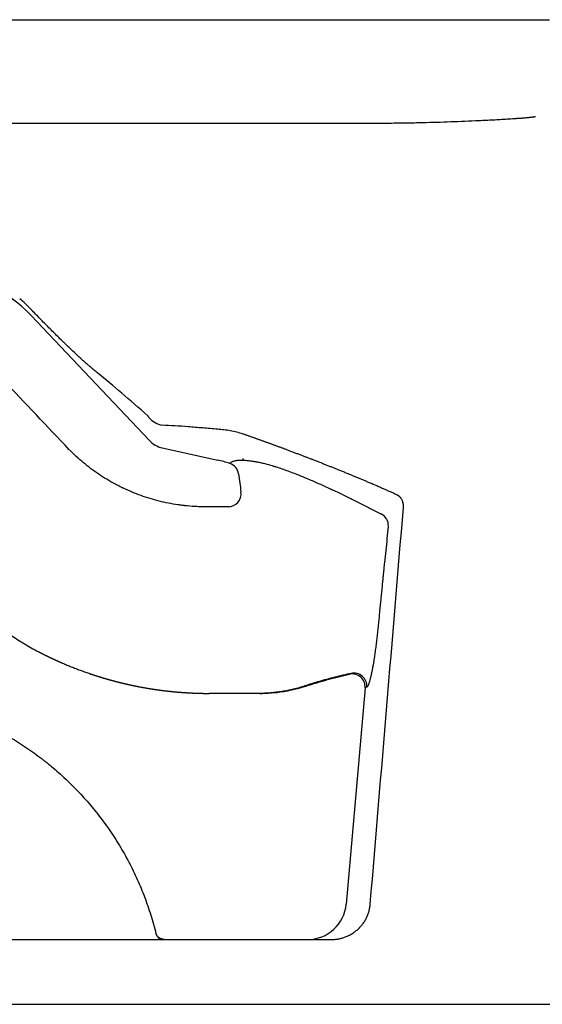
# Model space of a CAD drawing. Units: inches. Extents: x 2.57 to 7.93, y 1.72 to 4.71.
# Drawn here: x 3.06 to 3.44, y 1.72 to 2.43 of the extents above; entities that cross this region are included whole.
import ezdxf

# ---------------------------------------------------------------- set-up
doc = ezdxf.new("R2010")
doc.units = ezdxf.units.IN
doc.header["$MEASUREMENT"] = 0
doc.layers.add('Toilet', color=7, linetype='Continuous')

msp = doc.modelspace()

# ---------------------------------------------------------------- linework, layer by layer
at = {"layer": 'Toilet', "color": 7, "linetype": 'Continuous', "lineweight": 25}
for p, q in [((3.03761, 2.42762), (3.44097, 2.42762)), ((3.06616, 2.21395), (3.15149, 2.12373)), ((3.16102, 2.11823), (3.20114, 2.10939)), ((3.21957, 2.10933), (3.21957, 2.11049)), ((3.30774, 1.94474), (3.29408, 1.78862)), ((3.20986, 1.94083), (3.1949, 1.94083))]:
    msp.add_line(p, q, dxfattribs=at)
for centre, major_axis, ratio, start_param, end_param in [((2.99864, 2.14831), (0, 0.09477), 0.987786, 5.477507, 6.283185), ((3.33737, 1.90914), (-0.27042, 0.29018), 0.082598, 5.55863, 5.761974), ((3.16499, 2.15263), (0.01872, 0), 0.984808, 3.906711, 4.49871), ((3.35167, 2.05853), (-0.27128, 0.0616), 0.167926, 5.435978, 5.52907), ((3.16499, 2.13709), (0, 0.0193), 0.97018, 2.335915, 2.927914), ((3.18129, 2.01678), (0, 0.09477), 0.987786, 5.972585, 6.069506), ((3.20704, 2.09824), (0.00721, -0.00597), 0.984133, 0.828827, 1.942153), ((3.20876, 2.085), (-0.00025, -0.00936), 0.990708, 0.027755, 1.727499), ((3.31525, 2.06222), (0.00732, -0.00583), 0.986588, 0.591686, 1.813232), ((3.29845, 1.94555), (0.00355, -0.00866), 0.994752, 1.096998, 2.973395), ((3.29966, 1.94613), (0.00445, -0.00824), 0.994058, 0.990684, 2.862223), ((3.26606, 1.79105), (0.02812, 0), 0.998595, 4.712389, 6.196282), ((3.16167, 1.76859), (0, -0.00562), 0.97065, 4.951556, 6.283185)]:
    msp.add_ellipse(centre, major_axis=major_axis, ratio=ratio, start_param=start_param, end_param=end_param, dxfattribs=at)
for points, degree, knots in [([(3.43079, 2.3576), (3.43079, 2.35759), (3.43079, 2.35759), (3.43078, 2.35757), (3.43078, 2.35757), (3.43077, 2.35755), (3.43076, 2.35754), (3.43074, 2.35752), (3.43073, 2.35751), (3.43071, 2.3575), (3.4307, 2.35749), (3.43067, 2.35747), (3.43064, 2.35746), (3.43059, 2.35744), (3.43057, 2.35743), (3.43052, 2.35741), (3.43049, 2.3574), (3.43044, 2.35738), (3.43042, 2.35738), (3.43037, 2.35736), (3.43034, 2.35736), (3.43029, 2.35735), (3.43026, 2.35734), (3.43013, 2.35731), (3.43003, 2.35729), (3.42982, 2.35725), (3.42971, 2.35724), (3.4294, 2.35719), (3.42919, 2.35716), (3.42876, 2.3571), (3.42855, 2.35707), (3.42792, 2.357), (3.4275, 2.35695), (3.42665, 2.35686), (3.42623, 2.35682), (3.42495, 2.3567), (3.42411, 2.35663), (3.42241, 2.35648), (3.42156, 2.35641), (3.41986, 2.35628), (3.41901, 2.35622), (3.41731, 2.3561), (3.41647, 2.35604), (3.41392, 2.35586), (3.41222, 2.35575), (3.40882, 2.35554), (3.40712, 2.35544), (3.40372, 2.35524), (3.40202, 2.35515), (3.39862, 2.35497), (3.39692, 2.35488), (3.39352, 2.35471), (3.39182, 2.35463), (3.38672, 2.35439), (3.38332, 2.35425), (3.37652, 2.35397), (3.37312, 2.35384), (3.36633, 2.35359), (3.36293, 2.35348), (3.35613, 2.35327), (3.35274, 2.35318), (3.34934, 2.3531)], 3, [0, 0, 0, 0, 0.000244, 0.000244, 0.000488, 0.000488, 0.000977, 0.000977, 0.001465, 0.001465, 0.001953, 0.001953, 0.00293, 0.00293, 0.003906, 0.003906, 0.004883, 0.004883, 0.005859, 0.005859, 0.006836, 0.006836, 0.007813, 0.007813, 0.011719, 0.011719, 0.015625, 0.015625, 0.023438, 0.023438, 0.03125, 0.03125, 0.046875, 0.046875, 0.0625, 0.0625, 0.09375, 0.09375, 0.125, 0.125, 0.15625, 0.15625, 0.1875, 0.1875, 0.25, 0.25, 0.3125, 0.3125, 0.375, 0.375, 0.4375, 0.4375, 0.5, 0.5, 0.625, 0.625, 0.75, 0.75, 0.875, 0.875, 1, 1, 1, 1]), ([(3.32541, 2.35273), (3.30145, 2.35273), (3.27748, 2.35273), (3.22953, 2.35273), (3.20554, 2.35273), (3.15756, 2.35273), (3.13357, 2.35273), (3.10656, 2.35273), (3.10356, 2.35273), (3.09756, 2.35273), (3.08856, 2.35273), (3.07957, 2.35273), (3.06158, 2.35273), (3.04959, 2.35273), (3.03761, 2.35273)], 3, [0, 0, 0, 0, 0.25, 0.25, 0.5, 0.5, 0.75, 0.75, 0.78125, 0.78125, 0.8125, 0.875, 0.875, 1, 1, 1, 1]), ([(3.34934, 2.3531), (3.34534, 2.353), (3.34135, 2.35291), (3.33537, 2.35281), (3.33338, 2.35278), (3.32939, 2.35274), (3.3274, 2.35273), (3.32541, 2.35273)], 3, [0, 0, 0, 0, 0.5, 0.5, 0.75, 0.75, 1, 1, 1, 1]), ([(3.06616, 2.21831), (3.06486, 2.21967), (3.06353, 2.22099), (3.06079, 2.22357), (3.05939, 2.22482), (3.05796, 2.22604)], 3, [0, 0, 0, 0, 0.5, 0.5, 1, 1, 1, 1]), ([(3.09376, 2.1169), (3.07779, 2.13379), (3.06182, 2.15068), (3.03787, 2.17601), (3.02988, 2.18445), (3.01791, 2.19712), (3.01391, 2.20134), (3.00792, 2.20767), (3.00593, 2.20978), (3.00293, 2.21295), (3.00193, 2.21401), (3.00044, 2.21559), (2.99994, 2.21612), (2.99919, 2.21691), (2.99894, 2.21717), (2.99844, 2.2177), (2.99819, 2.21796), (2.99794, 2.21823)], 3, [0, 0, 0, 0, 0.5, 0.5, 0.75, 0.75, 0.875, 0.875, 0.9375, 0.9375, 0.96875, 0.96875, 0.984375, 0.984375, 0.992187, 0.992187, 1, 1, 1, 1]), ([(3.11479, 2.17191), (3.11397, 2.17257), (3.11313, 2.17326), (3.1114, 2.1747), (3.11052, 2.17546), (3.10916, 2.17662), (3.10847, 2.17722), (3.10766, 2.17793), (3.1073, 2.17824), (3.10707, 2.17845), (3.10695, 2.17855), (3.10589, 2.17949), (3.10493, 2.18034), (3.103, 2.18209), (3.10202, 2.18298), (3.10004, 2.1848), (3.09904, 2.18573), (3.09702, 2.18761), (3.096, 2.18857), (3.09394, 2.19052), (3.0929, 2.19151), (3.09133, 2.19302), (3.09054, 2.19378), (3.08975, 2.19455), (3.08922, 2.19507), (3.08895, 2.19532), (3.08763, 2.19661), (3.08656, 2.19766), (3.08443, 2.19975), (3.08337, 2.20081), (3.08123, 2.20293), (3.08016, 2.204), (3.07802, 2.20616), (3.07694, 2.20724), (3.0748, 2.20942), (3.07264, 2.21161), (3.06941, 2.21494), (3.06725, 2.21718), (3.06616, 2.21831)], 3, [0, 0, 0, 0, 0.0625, 0.0625, 0.125, 0.125, 0.15625, 0.171875, 0.179687, 0.179687, 0.1875, 0.1875, 0.25, 0.25, 0.3125, 0.3125, 0.375, 0.375, 0.4375, 0.4375, 0.5, 0.5, 0.53125, 0.546875, 0.546875, 0.5625, 0.5625, 0.625, 0.625, 0.6875, 0.6875, 0.75, 0.75, 0.8125, 0.8125, 0.875, 0.9375, 1, 1, 1, 1]), ([(3.15149, 2.13986), (3.15149, 2.13992), (3.15147, 2.13999), (3.15144, 2.14011), (3.15142, 2.14015), (3.15138, 2.14024), (3.15136, 2.1403), (3.15132, 2.14037), (3.15132, 2.14038), (3.1513, 2.14041), (3.15128, 2.14045), (3.15125, 2.1405), (3.1512, 2.1406), (3.15116, 2.14066), (3.15106, 2.14081), (3.15101, 2.14089), (3.1509, 2.14105), (3.15083, 2.14114), (3.15077, 2.14123)], 3, [0, 0, 0, 0, 0.25, 0.25, 0.375, 0.375, 0.5, 0.5, 0.53125, 0.53125, 0.5625, 0.625, 0.625, 0.75, 0.75, 0.875, 0.875, 1, 1, 1, 1]), ([(3.20114, 2.13164), (3.1975, 2.13198), (3.1939, 2.1323), (3.18679, 2.1329), (3.18328, 2.13319), (3.17981, 2.13345)], 3, [0, 0, 0, 0, 0.5, 0.5, 1, 1, 1, 1]), ([(3.21957, 2.12822), (3.218, 2.12873), (3.21644, 2.12917), (3.21333, 2.12994), (3.21178, 2.13028), (3.20871, 2.13083), (3.20718, 2.13106), (3.20414, 2.13142), (3.20264, 2.13155), (3.20114, 2.13164)], 3, [0, 0, 0, 0, 0.25, 0.25, 0.5, 0.5, 0.75, 0.75, 1, 1, 1, 1]), ([(3.19307, 2.07561), (3.19303, 2.07561), (3.19299, 2.07561), (3.19292, 2.07561), (3.19281, 2.07561), (3.19256, 2.07561), (3.19205, 2.07561), (3.19104, 2.07561), (3.19017, 2.07562), (3.18844, 2.07566), (3.18728, 2.0757), (3.18382, 2.07586), (3.18152, 2.07603), (3.17864, 2.0763), (3.17806, 2.07636), (3.1772, 2.07646), (3.17691, 2.07649), (3.17634, 2.07656), (3.1749, 2.07673), (3.17347, 2.07692), (3.17006, 2.07742), (3.16779, 2.07781), (3.1633, 2.0787), (3.16107, 2.0792), (3.15664, 2.08031), (3.15444, 2.08092), (3.15007, 2.08225), (3.1479, 2.08296), (3.1436, 2.0845), (3.14146, 2.08533), (3.13722, 2.08709), (3.13512, 2.08802), (3.13277, 2.08914), (3.13251, 2.08926), (3.13198, 2.08951), (3.13172, 2.08964), (3.13095, 2.09002), (3.12939, 2.0908), (3.12786, 2.09159), (3.12482, 2.09323), (3.12283, 2.09436), (3.11891, 2.09673), (3.11698, 2.09796), (3.11319, 2.1005), (3.11133, 2.10182), (3.10767, 2.10456), (3.10408, 2.10738), (3.10062, 2.11039), (3.09722, 2.11349), (3.09556, 2.11508), (3.09393, 2.11673)], 3, [0, 0, 0, 0, 0.000977, 0.000977, 0.001953, 0.003906, 0.007813, 0.015625, 0.03125, 0.03125, 0.0625, 0.0625, 0.125, 0.125, 0.140625, 0.140625, 0.148438, 0.148438, 0.15625, 0.1875, 0.1875, 0.25, 0.25, 0.3125, 0.3125, 0.375, 0.375, 0.4375, 0.4375, 0.5, 0.5, 0.5625, 0.5625, 0.570313, 0.570313, 0.578125, 0.578125, 0.59375, 0.625, 0.625, 0.6875, 0.6875, 0.75, 0.75, 0.8125, 0.8125, 0.875, 0.9375, 0.9375, 1, 1, 1, 1]), ([(3.33017, 2.08456), (3.32048, 2.08893), (3.31015, 2.09332), (3.30057, 2.0974), (3.2903, 2.10156), (3.2809, 2.10537), (3.27078, 2.1093), (3.26162, 2.11286), (3.25163, 2.11662)], 2, [0, 0, 0, 0.25, 0.25, 0.5, 0.5, 0.75, 0.75, 1, 1, 1]), ([(3.2099, 2.10701), (3.21009, 2.10721), (3.2103, 2.1074), (3.21078, 2.10776), (3.21104, 2.10793), (3.21162, 2.10825), (3.21194, 2.10839), (3.21263, 2.10866), (3.21299, 2.10878), (3.21379, 2.10899), (3.21422, 2.10908), (3.2149, 2.10919), (3.21513, 2.10923), (3.21562, 2.10929), (3.21587, 2.10931), (3.21664, 2.10937), (3.21718, 2.10939), (3.21804, 2.10939), (3.21834, 2.10939), (3.21894, 2.10937), (3.21926, 2.10935), (3.21957, 2.10933)], 3, [0, 0, 0, 0, 0.125, 0.125, 0.25, 0.25, 0.375, 0.375, 0.5, 0.5, 0.625, 0.625, 0.6875, 0.6875, 0.75, 0.75, 0.875, 0.875, 0.9375, 0.9375, 1, 1, 1, 1]), ([(3.21957, 2.10933), (3.2198, 2.10932), (3.22003, 2.10931), (3.2205, 2.10929), (3.22074, 2.10928), (3.22098, 2.10926)], 3, [0, 0, 0, 0, 0.5, 0.5, 1, 1, 1, 1]), ([(3.2212, 2.10925), (3.22192, 2.1092), (3.22268, 2.10913), (3.22426, 2.10896), (3.22509, 2.10885), (3.22596, 2.10873)], 3, [0, 0, 0, 0, 0.5, 0.5, 1, 1, 1, 1]), ([(3.22692, 2.10858), (3.22737, 2.10851), (3.22783, 2.10843), (3.22853, 2.10831), (3.22877, 2.10826), (3.22924, 2.10818), (3.22948, 2.10813), (3.23022, 2.10799), (3.23071, 2.10789), (3.23172, 2.10768), (3.23224, 2.10757), (3.23329, 2.10733), (3.23383, 2.1072), (3.23492, 2.10694), (3.23547, 2.1068), (3.23718, 2.10637), (3.23836, 2.10605), (3.24022, 2.10551), (3.24085, 2.10533), (3.24182, 2.10503), (3.24223, 2.10491), (3.24264, 2.10478), (3.24281, 2.10473), (3.24289, 2.1047), (3.24314, 2.10463), (3.24331, 2.10457), (3.24482, 2.10409), (3.2462, 2.10364), (3.25045, 2.10217), (3.25342, 2.10107), (3.25655, 2.09984)], 3, [0, 0, 0, 0, 0.0625, 0.0625, 0.09375, 0.09375, 0.125, 0.125, 0.1875, 0.1875, 0.25, 0.25, 0.3125, 0.3125, 0.375, 0.375, 0.5, 0.5, 0.5625, 0.5625, 0.59375, 0.601562, 0.601562, 0.609375, 0.609375, 0.625, 0.625, 0.75, 0.75, 1, 1, 1, 1]), ([(3.25655, 2.09984), (3.25786, 2.09933), (3.26049, 2.09828), (3.26313, 2.09719), (3.2671, 2.09554), (3.26975, 2.0944), (3.27508, 2.09207), (3.27775, 2.09087), (3.2811, 2.08934), (3.28177, 2.08903), (3.28261, 2.08864), (3.28278, 2.08857), (3.28311, 2.08841), (3.28362, 2.08818), (3.28545, 2.08732), (3.28711, 2.08654), (3.28975, 2.08529), (3.29106, 2.08466), (3.29302, 2.08372), (3.29367, 2.0834), (3.29497, 2.08277), (3.29562, 2.08245), (3.29659, 2.08198), (3.29691, 2.08182), (3.29739, 2.08158), (3.29755, 2.0815), (3.29788, 2.08135), (3.29804, 2.08127), (3.29852, 2.08103), (3.29884, 2.08087), (3.29948, 2.08055), (3.2998, 2.08039), (3.30044, 2.08007), (3.30075, 2.07991), (3.30139, 2.07959), (3.30171, 2.07943), (3.30266, 2.07896), (3.30329, 2.07864), (3.30646, 2.07704), (3.30899, 2.07576), (3.31404, 2.0732), (3.31656, 2.07191), (3.31908, 2.07063)], 3, [0, 0, 0, 0, 0.0625, 0.125, 0.125, 0.25, 0.25, 0.375, 0.375, 0.40625, 0.40625, 0.414062, 0.414062, 0.421875, 0.4375, 0.5, 0.5, 0.5625, 0.5625, 0.59375, 0.59375, 0.625, 0.625, 0.640625, 0.640625, 0.648437, 0.648437, 0.65625, 0.65625, 0.671875, 0.671875, 0.6875, 0.6875, 0.703125, 0.703125, 0.71875, 0.71875, 0.75, 0.75, 0.875, 0.875, 1, 1, 1, 1]), ([(3.33545, 2.07511), (3.33545, 2.07513), (3.33546, 2.07517), (3.33546, 2.07523), (3.33547, 2.0753), (3.33547, 2.07536), (3.33548, 2.07542), (3.33548, 2.07549), (3.33549, 2.07555), (3.33549, 2.07561), (3.33549, 2.07567), (3.3355, 2.07574), (3.3355, 2.0758), (3.3355, 2.07586), (3.3355, 2.07592), (3.33551, 2.07598), (3.33551, 2.07604), (3.33551, 2.0761), (3.33551, 2.07616), (3.33551, 2.07622), (3.33551, 2.07628), (3.33551, 2.07634), (3.33551, 2.0764), (3.3355, 2.07646), (3.3355, 2.07652), (3.3355, 2.07658), (3.3355, 2.07664), (3.33549, 2.0767), (3.33549, 2.07676), (3.33549, 2.07682), (3.33548, 2.07687), (3.33548, 2.07693), (3.33547, 2.07699), (3.33547, 2.07705), (3.33546, 2.0771), (3.33546, 2.07716), (3.33545, 2.07722), (3.33545, 2.07727), (3.33544, 2.07733), (3.33543, 2.07738), (3.33543, 2.07744), (3.33542, 2.07749), (3.33541, 2.07755), (3.3354, 2.0776), (3.3354, 2.07766), (3.33539, 2.07771), (3.33538, 2.07777), (3.33533, 2.07803), (3.33523, 2.07851), (3.33505, 2.07916), (3.33482, 2.07978), (3.33455, 2.08039), (3.33423, 2.08097), (3.33387, 2.08154), (3.33348, 2.08206), (3.33317, 2.08242), (3.33296, 2.08264), (3.33287, 2.08273), (3.33278, 2.08282), (3.33269, 2.08291), (3.33259, 2.08299), (3.3325, 2.08308), (3.3324, 2.08316), (3.33231, 2.08324), (3.33221, 2.08332), (3.33211, 2.0834), (3.33201, 2.08348), (3.33191, 2.08356), (3.33181, 2.08363), (3.33171, 2.0837), (3.33161, 2.08377), (3.33151, 2.08384), (3.3314, 2.08391), (3.3313, 2.08398), (3.33119, 2.08404), (3.33109, 2.0841), (3.33101, 2.08414), (3.33098, 2.08416)], 3, [0, 0, 0, 0, 0.006062, 0.012103, 0.018124, 0.024123, 0.030102, 0.036059, 0.041996, 0.047912, 0.053808, 0.059682, 0.065536, 0.071368, 0.077181, 0.082972, 0.088742, 0.094492, 0.100221, 0.105929, 0.111617, 0.117284, 0.12293, 0.128555, 0.13416, 0.139744, 0.145307, 0.15085, 0.156372, 0.161873, 0.167354, 0.172814, 0.178253, 0.183672, 0.18907, 0.194448, 0.199805, 0.205141, 0.210457, 0.215752, 0.221027, 0.226282, 0.231515, 0.236729, 0.241921, 0.247094, 0.252246, 0.257377, 0.323864, 0.387988, 0.449782, 0.509285, 0.573406, 0.635817, 0.696587, 0.755789, 0.767688, 0.779555, 0.791391, 0.803197, 0.814973, 0.826721, 0.838441, 0.850133, 0.861799, 0.873439, 0.885054, 0.896645, 0.908212, 0.919757, 0.93128, 0.942782, 0.954263, 0.965724, 0.977167, 0.988592, 1, 1, 1, 1]), ([(3.20877, 2.07564), (3.20844, 2.07564), (3.20811, 2.07564), (3.20746, 2.07564), (3.20713, 2.07564), (3.20615, 2.07564), (3.2055, 2.07563), (3.20353, 2.07563), (3.20223, 2.07563), (3.20026, 2.07563), (3.19961, 2.07562), (3.1983, 2.07562), (3.19765, 2.07562), (3.19568, 2.07561), (3.19437, 2.07561), (3.19307, 2.07561)], 3, [0, 0, 0, 0, 0.0625, 0.0625, 0.125, 0.125, 0.25, 0.25, 0.5, 0.5, 0.625, 0.625, 0.75, 0.75, 1, 1, 1, 1]), ([(3.20953, 2.07548), (3.20952, 2.07549), (3.2095, 2.07549), (3.20946, 2.07551), (3.20941, 2.07552), (3.20929, 2.07556), (3.2092, 2.07558), (3.209, 2.07562), (3.20888, 2.07563), (3.20877, 2.07564)], 3, [0, 0, 0, 0, 0.0625, 0.0625, 0.125, 0.25, 0.5, 0.5, 1, 1, 1, 1]), ([(3.31149, 1.78862), (3.31549, 1.83637), (3.31948, 1.88412), (3.32747, 1.97961), (3.33146, 2.02736), (3.33545, 2.07511)], 3, [0, 0, 0, 0, 0.5, 0.5, 1, 1, 1, 1]), ([(3.32453, 2.06141), (3.32421, 2.05856), (3.32388, 2.05569), (3.32325, 2.04994), (3.32293, 2.04705), (3.32232, 2.04126), (3.32201, 2.03835), (3.32164, 2.0347), (3.32157, 2.03397), (3.32142, 2.03251), (3.32134, 2.03178), (3.32123, 2.03068), (3.3212, 2.03032), (3.32112, 2.02959), (3.32109, 2.02922), (3.32103, 2.02867), (3.32101, 2.02849), (3.32098, 2.02812), (3.32096, 2.02794), (3.3209, 2.02739), (3.32087, 2.02702), (3.32079, 2.02629), (3.32075, 2.02593), (3.3207, 2.02538), (3.32068, 2.02519), (3.32065, 2.02483), (3.32063, 2.02464), (3.32057, 2.02409), (3.32054, 2.02372), (3.32047, 2.02299), (3.32036, 2.02188), (3.32025, 2.02078), (3.32014, 2.01968), (3.32011, 2.01931), (3.32003, 2.01858), (3.32, 2.01821), (3.31989, 2.0171), (3.31982, 2.01637), (3.31967, 2.0149), (3.3196, 2.01416), (3.31946, 2.01269), (3.31939, 2.01195), (3.31924, 2.01048), (3.31917, 2.00975), (3.31881, 2.00607), (3.31853, 2.00312), (3.31809, 1.99871), (3.31795, 1.99724), (3.31766, 1.9943), (3.31752, 1.99283), (3.31737, 1.99136)], 3, [0, 0, 0, 0, 0.125, 0.125, 0.25, 0.25, 0.375, 0.375, 0.40625, 0.40625, 0.4375, 0.4375, 0.453125, 0.453125, 0.46875, 0.46875, 0.476563, 0.476563, 0.484375, 0.484375, 0.5, 0.5, 0.515625, 0.515625, 0.523438, 0.523438, 0.53125, 0.53125, 0.546875, 0.546875, 0.5625, 0.59375, 0.59375, 0.609375, 0.609375, 0.625, 0.625, 0.65625, 0.65625, 0.6875, 0.6875, 0.71875, 0.71875, 0.75, 0.75, 0.875, 0.875, 0.9375, 0.9375, 1, 1, 1, 1]), ([(3.00158, 2.02575), (3.00417, 2.02301), (3.00683, 2.02032), (3.00988, 2.01735), (3.01022, 2.01703), (3.0109, 2.01637), (3.01124, 2.01605), (3.01193, 2.01539), (3.01227, 2.01507), (3.01296, 2.01442), (3.01468, 2.01281), (3.01641, 2.01121), (3.02059, 2.00741), (3.02341, 2.00493), (3.0277, 2.00126), (3.03057, 1.99885), (3.03348, 1.99648), (3.03641, 1.99414), (3.03789, 1.99298), (3.04086, 1.99069), (3.04235, 1.98956), (3.04537, 1.98734), (3.04688, 1.98624), (3.04994, 1.98407), (3.05149, 1.98301), (3.0546, 1.98092), (3.05617, 1.97989), (3.05815, 1.97863), (3.05855, 1.97838), (3.05935, 1.97788), (3.05975, 1.97763), (3.06095, 1.9769), (3.06175, 1.97641), (3.06419, 1.97497), (3.06582, 1.97403), (3.06831, 1.97267), (3.06956, 1.97199), (3.07102, 1.97122), (3.07176, 1.97083), (3.07213, 1.97064), (3.07231, 1.97055), (3.07241, 1.9705), (3.07245, 1.97048), (3.07247, 1.97046), (3.07249, 1.97046), (3.0725, 1.97045)], 3, [0, 0, 0, 0, 0.125, 0.125, 0.140625, 0.140625, 0.15625, 0.15625, 0.171875, 0.171875, 0.1875, 0.25, 0.25, 0.375, 0.375, 0.4375, 0.5, 0.5, 0.5625, 0.5625, 0.625, 0.625, 0.6875, 0.6875, 0.75, 0.75, 0.8125, 0.8125, 0.828125, 0.828125, 0.84375, 0.84375, 0.875, 0.875, 0.9375, 0.9375, 0.96875, 0.984375, 0.992188, 0.996094, 0.998047, 0.999023, 0.999512, 0.999512, 1, 1, 1, 1]), ([(3.31737, 1.99136), (3.3173, 1.99061), (3.31722, 1.98985), (3.31711, 1.98873), (3.31707, 1.98836), (3.31701, 1.9878), (3.31699, 1.98761), (3.31695, 1.98724), (3.31693, 1.98705), (3.31675, 1.98538), (3.31659, 1.98392), (3.31626, 1.98104), (3.3161, 1.97962), (3.31575, 1.97682), (3.31558, 1.97545), (3.31531, 1.97342), (3.31522, 1.97274), (3.3151, 1.97191), (3.31508, 1.97175), (3.31504, 1.97142), (3.31501, 1.97125), (3.31494, 1.97076), (3.3149, 1.97043), (3.31467, 1.96881), (3.31448, 1.96755), (3.31392, 1.9639), (3.31354, 1.96163), (3.31307, 1.95901), (3.31297, 1.95849), (3.31283, 1.95773), (3.31278, 1.95749), (3.31268, 1.957), (3.31264, 1.95675), (3.3124, 1.95556), (3.31221, 1.95467), (3.31183, 1.95299), (3.31165, 1.95221), (3.31128, 1.95076), (3.3111, 1.95009), (3.31087, 1.94933), (3.31083, 1.94918), (3.31074, 1.94889), (3.31069, 1.94875), (3.31056, 1.94834), (3.31047, 1.94808), (3.31021, 1.94736), (3.30988, 1.94653), (3.30956, 1.94597), (3.30925, 1.94554), (3.3091, 1.94539), (3.30895, 1.94532)], 3, [0, 0, 0, 0, 0.03125, 0.03125, 0.046875, 0.046875, 0.054688, 0.054688, 0.0625, 0.0625, 0.125, 0.125, 0.1875, 0.1875, 0.25, 0.25, 0.28125, 0.28125, 0.289063, 0.289063, 0.296875, 0.296875, 0.3125, 0.3125, 0.375, 0.375, 0.5, 0.5, 0.53125, 0.53125, 0.546875, 0.546875, 0.5625, 0.5625, 0.625, 0.625, 0.6875, 0.6875, 0.75, 0.75, 0.765625, 0.765625, 0.78125, 0.78125, 0.8125, 0.8125, 0.875, 0.9375, 0.9375, 1, 1, 1, 1]), ([(3.0725, 1.97045), (3.07257, 1.97041), (3.07272, 1.97034), (3.07293, 1.97023), (3.07315, 1.97012), (3.07337, 1.97001), (3.07358, 1.9699), (3.0738, 1.96979), (3.07402, 1.96968), (3.07423, 1.96957), (3.07445, 1.96946), (3.07467, 1.96935), (3.07489, 1.96924), (3.0751, 1.96913), (3.07532, 1.96902), (3.07554, 1.96891), (3.07576, 1.9688), (3.07598, 1.9687), (3.07619, 1.96859), (3.07641, 1.96848), (3.07663, 1.96837), (3.07685, 1.96826), (3.07707, 1.96816), (3.07729, 1.96805), (3.0775, 1.96794), (3.07772, 1.96784), (3.07794, 1.96773), (3.07816, 1.96762), (3.07838, 1.96752), (3.0786, 1.96741), (3.07882, 1.96731), (3.07904, 1.9672), (3.07926, 1.9671), (3.07948, 1.96699), (3.0797, 1.96689), (3.07992, 1.96678), (3.08014, 1.96668), (3.08036, 1.96657), (3.08058, 1.96647), (3.0808, 1.96636), (3.08102, 1.96626), (3.08124, 1.96616), (3.08146, 1.96605), (3.08168, 1.96595), (3.0819, 1.96585), (3.08212, 1.96575), (3.08234, 1.96564), (3.08256, 1.96554), (3.08278, 1.96544), (3.083, 1.96534), (3.08323, 1.96524), (3.08345, 1.96513), (3.08367, 1.96503), (3.08389, 1.96493), (3.08411, 1.96483), (3.08433, 1.96473), (3.08456, 1.96463), (3.08478, 1.96453), (3.085, 1.96443), (3.08522, 1.96433), (3.08544, 1.96423), (3.08567, 1.96413), (3.08589, 1.96403), (3.08611, 1.96393), (3.08633, 1.96383), (3.08656, 1.96373), (3.08678, 1.96364), (3.087, 1.96354), (3.08723, 1.96344), (3.08745, 1.96334), (3.08767, 1.96324), (3.08789, 1.96315), (3.08812, 1.96305), (3.08834, 1.96295), (3.08857, 1.96286), (3.08879, 1.96276), (3.08998, 1.96225), (3.09213, 1.96133), (3.09528, 1.96005), (3.09845, 1.9588), (3.1011, 1.9578), (3.10322, 1.95702), (3.10482, 1.95644), (3.10643, 1.95587), (3.10768, 1.95544), (3.1086, 1.95512), (3.10917, 1.95493), (3.10974, 1.95474), (3.11032, 1.95455), (3.1109, 1.95435), (3.11149, 1.95416), (3.11208, 1.95397), (3.11267, 1.95377), (3.11327, 1.95358), (3.11388, 1.95339), (3.11441, 1.95322), (3.11486, 1.95308), (3.11523, 1.95296), (3.1156, 1.95285), (3.11597, 1.95273), (3.11634, 1.95262), (3.11672, 1.9525), (3.11709, 1.95239), (3.11746, 1.95228), (3.11783, 1.95217), (3.1182, 1.95205), (3.11858, 1.95194), (3.11895, 1.95183), (3.11932, 1.95172), (3.11969, 1.95161), (3.12007, 1.9515), (3.12044, 1.9514), (3.12081, 1.95129), (3.12119, 1.95118), (3.12156, 1.95107), (3.12193, 1.95097), (3.12231, 1.95086), (3.12268, 1.95076), (3.12305, 1.95065), (3.12343, 1.95055), (3.1238, 1.95045), (3.12418, 1.95034), (3.12455, 1.95024), (3.12493, 1.95014), (3.1253, 1.95004), (3.12568, 1.94994), (3.12605, 1.94984), (3.12643, 1.94974), (3.1268, 1.94964), (3.12718, 1.94954), (3.12755, 1.94944), (3.12793, 1.94934), (3.12831, 1.94925), (3.12868, 1.94915), (3.12906, 1.94906), (3.12944, 1.94896), (3.12981, 1.94887), (3.13019, 1.94877), (3.13057, 1.94868), (3.13094, 1.94858), (3.13132, 1.94849), (3.1317, 1.9484), (3.13208, 1.94831), (3.13245, 1.94822), (3.13283, 1.94813), (3.13321, 1.94804), (3.13359, 1.94795), (3.13397, 1.94786), (3.13434, 1.94777), (3.13472, 1.94768), (3.1351, 1.9476), (3.13548, 1.94751), (3.13586, 1.94743), (3.13624, 1.94734), (3.13662, 1.94725), (3.137, 1.94717), (3.13737, 1.94709), (3.13775, 1.947), (3.13813, 1.94692), (3.13851, 1.94684), (3.13889, 1.94676), (3.13927, 1.94668), (3.13965, 1.9466), (3.14003, 1.94652), (3.14041, 1.94644), (3.14088, 1.94634), (3.14142, 1.94623), (3.14205, 1.9461), (3.14268, 1.94598), (3.14331, 1.94585), (3.14394, 1.94573), (3.14457, 1.94561), (3.14519, 1.94549), (3.14582, 1.94537), (3.14645, 1.94525), (3.14709, 1.94514), (3.14772, 1.94502), (3.14835, 1.94491), (3.14898, 1.9448), (3.14961, 1.94469), (3.15024, 1.94458), (3.15087, 1.94448), (3.15151, 1.94437), (3.15214, 1.94427), (3.15277, 1.94417), (3.1534, 1.94407), (3.15404, 1.94397), (3.15467, 1.94387), (3.15531, 1.94378), (3.15594, 1.94368), (3.15657, 1.94359), (3.15721, 1.9435), (3.15784, 1.94341), (3.15848, 1.94332), (3.15911, 1.94324), (3.15975, 1.94315), (3.16038, 1.94307), (3.16102, 1.94299), (3.16165, 1.94291), (3.16229, 1.94283), (3.16293, 1.94275), (3.16356, 1.94267), (3.1642, 1.9426), (3.16484, 1.94253), (3.16547, 1.94246), (3.16611, 1.94239), (3.16675, 1.94232), (3.16739, 1.94225), (3.16802, 1.94219), (3.16866, 1.94212), (3.1693, 1.94206), (3.16994, 1.942), (3.17058, 1.94194), (3.17121, 1.94188), (3.17185, 1.94183), (3.17249, 1.94177), (3.17313, 1.94172), (3.17377, 1.94167), (3.17441, 1.94162), (3.17505, 1.94157), (3.17569, 1.94152), (3.17632, 1.94148), (3.17696, 1.94144), (3.1776, 1.94139), (3.17824, 1.94135), (3.17888, 1.94131), (3.17952, 1.94128), (3.18016, 1.94124), (3.1808, 1.94121), (3.18144, 1.94117), (3.18208, 1.94114), (3.18272, 1.94111), (3.18336, 1.94108), (3.184, 1.94106), (3.18464, 1.94103), (3.18528, 1.94101), (3.18593, 1.94098), (3.18657, 1.94096), (3.18721, 1.94094), (3.18785, 1.94093), (3.18849, 1.94091), (3.18913, 1.9409), (3.18977, 1.94088), (3.19041, 1.94087), (3.19105, 1.94086), (3.19169, 1.94085), (3.19233, 1.94085), (3.19297, 1.94084), (3.19361, 1.94084), (3.19426, 1.94084), (3.19468, 1.94083), (3.1949, 1.94083)], 3, [0, 0, 0, 0, 0.001983, 0.003965, 0.005947, 0.007928, 0.009908, 0.011887, 0.013865, 0.015843, 0.01782, 0.019796, 0.021771, 0.023746, 0.02572, 0.027693, 0.029665, 0.031637, 0.033607, 0.035578, 0.037547, 0.039516, 0.041484, 0.043451, 0.045417, 0.047383, 0.049348, 0.051313, 0.053276, 0.055239, 0.057202, 0.059163, 0.061124, 0.063085, 0.065044, 0.067003, 0.068962, 0.070919, 0.072876, 0.074833, 0.076788, 0.078743, 0.080698, 0.082652, 0.084605, 0.086557, 0.088509, 0.090461, 0.092411, 0.094362, 0.096311, 0.09826, 0.100208, 0.102156, 0.104103, 0.10605, 0.107996, 0.109941, 0.111886, 0.113831, 0.115774, 0.117718, 0.11966, 0.121602, 0.123544, 0.125485, 0.127426, 0.129366, 0.131305, 0.133244, 0.135183, 0.137121, 0.139058, 0.140995, 0.142931, 0.144867, 0.146803, 0.173758, 0.200624, 0.227416, 0.254144, 0.26749, 0.280826, 0.294153, 0.307473, 0.312139, 0.31684, 0.321575, 0.326344, 0.331148, 0.335987, 0.340861, 0.345769, 0.350712, 0.35569, 0.360703, 0.363743, 0.366784, 0.369824, 0.372865, 0.375905, 0.378946, 0.381986, 0.385027, 0.388067, 0.391108, 0.394148, 0.397189, 0.400229, 0.40327, 0.406311, 0.409351, 0.412392, 0.415432, 0.418473, 0.421513, 0.424554, 0.427594, 0.430635, 0.433675, 0.436716, 0.439756, 0.442797, 0.445837, 0.448878, 0.451918, 0.454959, 0.457999, 0.46104, 0.46408, 0.467121, 0.470161, 0.473202, 0.476242, 0.479283, 0.482323, 0.485364, 0.488404, 0.491445, 0.494485, 0.497526, 0.500566, 0.503607, 0.506647, 0.509688, 0.512728, 0.515769, 0.518809, 0.52185, 0.52489, 0.527931, 0.530971, 0.534012, 0.537052, 0.540093, 0.543134, 0.546174, 0.549215, 0.552255, 0.555296, 0.558336, 0.561377, 0.564417, 0.567458, 0.570498, 0.573539, 0.578556, 0.583573, 0.58859, 0.593607, 0.598625, 0.603642, 0.608659, 0.613676, 0.618693, 0.623711, 0.628728, 0.633745, 0.638762, 0.643779, 0.648797, 0.653814, 0.658831, 0.663848, 0.668865, 0.673882, 0.6789, 0.683917, 0.688934, 0.693951, 0.698968, 0.703986, 0.709003, 0.71402, 0.719037, 0.724054, 0.729072, 0.734089, 0.739106, 0.744123, 0.74914, 0.754158, 0.759175, 0.764192, 0.769209, 0.774226, 0.779244, 0.784261, 0.789278, 0.794295, 0.799312, 0.804329, 0.809347, 0.814364, 0.819381, 0.824398, 0.829415, 0.834433, 0.83945, 0.844467, 0.849484, 0.854501, 0.859519, 0.864536, 0.869553, 0.87457, 0.879587, 0.884605, 0.889622, 0.894639, 0.899656, 0.904673, 0.909691, 0.914708, 0.919725, 0.924742, 0.929759, 0.934776, 0.939794, 0.944811, 0.949828, 0.954845, 0.959862, 0.96488, 0.969897, 0.974914, 0.979931, 0.984948, 0.989966, 0.994983, 1, 1, 1, 1]), ([(3.26494, 1.94609), (3.27012, 1.94776), (3.27533, 1.94931), (3.28188, 1.9511), (3.28319, 1.95145), (3.28583, 1.95214), (3.28714, 1.95247), (3.2911, 1.95346), (3.29374, 1.95409), (3.2964, 1.95468)], 3, [0, 0, 0, 0, 0.5, 0.5, 0.625, 0.625, 0.75, 0.75, 1, 1, 1, 1]), ([(3.29764, 1.95526), (3.29567, 1.95484), (3.29371, 1.95439), (3.28977, 1.95347), (3.28781, 1.95299), (3.28191, 1.95149), (3.27798, 1.95042), (3.27406, 1.94927)], 3, [0, 0, 0, 0, 0.25, 0.25, 0.5, 0.5, 1, 1, 1, 1]), ([(3.26418, 1.94619), (3.26283, 1.94574), (3.26147, 1.94532), (3.25874, 1.94455), (3.25737, 1.94418), (3.25462, 1.94352), (3.25325, 1.94321), (3.25049, 1.94265), (3.2491, 1.9424), (3.24494, 1.94174), (3.24214, 1.9414), (3.23651, 1.94095), (3.23368, 1.94083), (3.23083, 1.94083)], 3, [0, 0, 0, 0, 0.125, 0.125, 0.25, 0.25, 0.375, 0.375, 0.5, 0.5, 0.75, 0.75, 1, 1, 1, 1]), ([(3.2315, 1.94083), (3.23434, 1.94083), (3.23999, 1.94106), (3.24561, 1.94172), (3.24876, 1.94221), (3.24911, 1.94227), (3.24981, 1.94238), (3.25016, 1.94244), (3.25121, 1.94263), (3.25191, 1.94276), (3.25399, 1.94317), (3.25538, 1.94347), (3.25951, 1.94446), (3.26224, 1.94522), (3.26494, 1.94609)], 3, [0, 0, 0, 0, 0.25, 0.5, 0.5, 0.53125, 0.53125, 0.5625, 0.5625, 0.625, 0.625, 0.75, 0.75, 1, 1, 1, 1]), ([(3.27406, 1.94927), (3.27322, 1.94903), (3.27239, 1.94878), (3.27073, 1.94828), (3.26991, 1.94802), (3.26826, 1.94751), (3.26745, 1.94725), (3.26581, 1.94672), (3.265, 1.94646), (3.26418, 1.94619)], 3, [0, 0, 0, 0, 0.25, 0.25, 0.5, 0.5, 0.75, 0.75, 1, 1, 1, 1]), ([(3.26418, 1.94619), (3.26419, 1.94619), (3.26423, 1.94618), (3.26428, 1.94618), (3.26433, 1.94618), (3.26436, 1.94617), (3.26438, 1.94617)], 3, [0, 0, 0, 0, 0.233988, 0.478648, 0.733984, 1, 1, 1, 1]), ([(2.80272, 1.9036), (2.80331, 1.9036), (2.8039, 1.9036), (2.80477, 1.9036), (2.80507, 1.9036), (2.80565, 1.9036), (2.80594, 1.9036), (2.80653, 1.9036), (2.80682, 1.90361), (2.80741, 1.90362), (2.8077, 1.90363), (2.80828, 1.90364), (2.80887, 1.90367), (2.80945, 1.9037), (2.81032, 1.90375), (2.8109, 1.90379), (2.81207, 1.90388), (2.81265, 1.90394), (2.8138, 1.90407), (2.81438, 1.90414), (2.81554, 1.90431), (2.81611, 1.9044), (2.81727, 1.90461), (2.81784, 1.90472), (2.81899, 1.90495), (2.81956, 1.90508), (2.82028, 1.90525), (2.82056, 1.90532), (2.82113, 1.90547), (2.82156, 1.90558), (2.82241, 1.90581), (2.82297, 1.90598), (2.82409, 1.90632), (2.82464, 1.90649), (2.82575, 1.90686), (2.8263, 1.90706), (2.82738, 1.90746), (2.82793, 1.90767), (2.829, 1.9081), (2.82954, 1.90832), (2.83034, 1.90866), (2.8306, 1.90878), (2.83113, 1.90901), (2.83139, 1.90913), (2.83218, 1.9095), (2.83271, 1.90975), (2.83335, 1.91007), (2.83348, 1.91014), (2.83374, 1.91027), (2.83387, 1.91033), (2.83426, 1.91053), (2.83452, 1.91067), (2.83529, 1.91107), (2.8358, 1.91134), (2.83837, 1.91267), (2.84043, 1.91374), (2.84455, 1.91588), (2.84661, 1.91695), (2.8497, 1.91856), (2.85073, 1.9191), (2.85227, 1.9199), (2.85278, 1.92017), (2.85356, 1.92057), (2.85381, 1.9207), (2.85433, 1.92097), (2.85459, 1.9211), (2.85536, 1.9215), (2.85587, 1.92177), (2.8569, 1.9223), (2.85742, 1.92257), (2.85846, 1.92309), (2.85897, 1.92335), (2.86002, 1.92385), (2.86054, 1.92411), (2.86211, 1.92485), (2.86316, 1.92534), (2.86527, 1.9263), (2.86739, 1.92723), (2.86953, 1.92812), (2.87168, 1.92899), (2.87276, 1.92941), (2.87439, 1.93003), (2.87494, 1.93024), (2.87575, 1.93054), (2.87603, 1.93064), (2.87657, 1.93084), (2.87794, 1.93133), (2.87931, 1.93181), (2.8815, 1.93254), (2.8826, 1.9329), (2.8848, 1.93359), (2.8859, 1.93392), (2.88812, 1.93457), (2.88922, 1.93488), (2.89144, 1.93548), (2.89256, 1.93576), (2.89478, 1.93632), (2.8959, 1.93658), (2.89814, 1.93708), (2.89926, 1.93732), (2.9015, 1.93777), (2.90263, 1.93799), (2.90488, 1.9384), (2.90601, 1.93859), (2.90828, 1.93895), (2.90941, 1.93912), (2.91168, 1.93944), (2.91396, 1.93974), (2.91624, 1.93999), (2.91853, 1.94023), (2.91967, 1.94034), (2.92197, 1.94053), (2.92312, 1.94062), (2.92542, 1.94077), (2.92657, 1.94083), (2.92831, 1.94091), (2.92888, 1.94093), (2.93004, 1.94097), (2.93062, 1.94099), (2.93149, 1.94101), (2.93178, 1.94101), (2.93236, 1.94102), (2.93265, 1.94103), (2.93352, 1.94104), (2.9341, 1.94104), (2.93526, 1.94105), (2.93584, 1.94105), (2.937, 1.94104), (2.93758, 1.94103), (2.93931, 1.941), (2.94047, 1.94097), (2.94277, 1.94088), (2.94392, 1.94084), (2.94622, 1.94072), (2.94737, 1.94066), (2.94967, 1.94052), (2.95196, 1.94035), (2.95424, 1.94015), (2.95767, 1.93983), (2.95995, 1.93958), (2.96449, 1.93902), (2.96676, 1.93871), (2.97129, 1.93802), (2.97354, 1.93764), (2.9803, 1.93641), (2.98478, 1.93545), (2.9937, 1.93326), (2.99814, 1.93203), (3.00366, 1.93031), (3.00531, 1.92979), (3.00696, 1.92924), (3.00806, 1.92887), (3.00861, 1.92868), (3.01135, 1.92774), (3.01353, 1.92695), (3.02, 1.92449), (3.02425, 1.92273), (3.03262, 1.91897), (3.03674, 1.91696), (3.04485, 1.91271), (3.04884, 1.91046), (3.05668, 1.90572), (3.06054, 1.90324), (3.06812, 1.89801), (3.07184, 1.89528), (3.07573, 1.89224), (3.07596, 1.89206), (3.07641, 1.8917), (3.07709, 1.89116), (3.07868, 1.88989), (3.08002, 1.88879), (3.08268, 1.88657), (3.08443, 1.88507), (3.0896, 1.88049), (3.09294, 1.87735), (3.09942, 1.87087), (3.10256, 1.86754), (3.10864, 1.8607), (3.11157, 1.85719), (3.11724, 1.84997), (3.11996, 1.84627), (3.1239, 1.84058), (3.12519, 1.83866), (3.12676, 1.83623), (3.12708, 1.83574), (3.12755, 1.83501), (3.1277, 1.83476), (3.12801, 1.83427), (3.12878, 1.83304), (3.12954, 1.83181), (3.13254, 1.82686), (3.13481, 1.82285), (3.13802, 1.81674), (3.13905, 1.8147), (3.14106, 1.81057), (3.14204, 1.80849), (3.14486, 1.80223), (3.14661, 1.79799), (3.14906, 1.79156), (3.14984, 1.7894), (3.15135, 1.78506), (3.15207, 1.78288), (3.15345, 1.77849), (3.15411, 1.77628), (3.15537, 1.77183), (3.15597, 1.7696), (3.15653, 1.76735)], 3, [0, 0, 0, 0, 0.003906, 0.003906, 0.005859, 0.005859, 0.007812, 0.007812, 0.009766, 0.009766, 0.011719, 0.011719, 0.013672, 0.015625, 0.015625, 0.019531, 0.019531, 0.023437, 0.023437, 0.027344, 0.027344, 0.03125, 0.03125, 0.035156, 0.035156, 0.039062, 0.039062, 0.040039, 0.041016, 0.042969, 0.042969, 0.046875, 0.046875, 0.050781, 0.050781, 0.054687, 0.054687, 0.058594, 0.058594, 0.0625, 0.0625, 0.064453, 0.064453, 0.066406, 0.066406, 0.070312, 0.070312, 0.071289, 0.071289, 0.072266, 0.072266, 0.074219, 0.074219, 0.078125, 0.078125, 0.09375, 0.09375, 0.109375, 0.109375, 0.117187, 0.117187, 0.121094, 0.121094, 0.123047, 0.123047, 0.125, 0.125, 0.128906, 0.128906, 0.132812, 0.132812, 0.136719, 0.136719, 0.140625, 0.140625, 0.148437, 0.148437, 0.15625, 0.164062, 0.164062, 0.171875, 0.171875, 0.175781, 0.175781, 0.177734, 0.177734, 0.179687, 0.1875, 0.1875, 0.195312, 0.195312, 0.203125, 0.203125, 0.210937, 0.210937, 0.21875, 0.21875, 0.226562, 0.226562, 0.234375, 0.234375, 0.242187, 0.242187, 0.25, 0.25, 0.257812, 0.257812, 0.265625, 0.273437, 0.273437, 0.28125, 0.28125, 0.289062, 0.289062, 0.296875, 0.296875, 0.300781, 0.300781, 0.304687, 0.304687, 0.306641, 0.306641, 0.308594, 0.308594, 0.3125, 0.3125, 0.316406, 0.316406, 0.320312, 0.320312, 0.328125, 0.328125, 0.335937, 0.335937, 0.34375, 0.34375, 0.351562, 0.359375, 0.359375, 0.375, 0.375, 0.390625, 0.390625, 0.40625, 0.40625, 0.4375, 0.4375, 0.46875, 0.46875, 0.476562, 0.480469, 0.480469, 0.484375, 0.484375, 0.5, 0.5, 0.53125, 0.53125, 0.5625, 0.5625, 0.59375, 0.59375, 0.625, 0.625, 0.65625, 0.65625, 0.658203, 0.658203, 0.660156, 0.664062, 0.671875, 0.671875, 0.6875, 0.6875, 0.71875, 0.71875, 0.75, 0.75, 0.78125, 0.78125, 0.8125, 0.8125, 0.828125, 0.828125, 0.832031, 0.832031, 0.833984, 0.833984, 0.835937, 0.84375, 0.84375, 0.875, 0.875, 0.890625, 0.890625, 0.90625, 0.90625, 0.9375, 0.9375, 0.953125, 0.953125, 0.96875, 0.96875, 0.984375, 0.984375, 1, 1, 1, 1]), ([(3.23083, 1.94083), (3.22909, 1.94083), (3.22736, 1.94083), (3.22388, 1.94083), (3.22214, 1.94083), (3.21864, 1.94083), (3.21689, 1.94083), (3.21338, 1.94083), (3.21163, 1.94083), (3.20986, 1.94083)], 3, [0, 0, 0, 0, 0.25, 0.25, 0.5, 0.5, 0.75, 0.75, 1, 1, 1, 1]), ([(3.28326, 1.76297), (3.28413, 1.76297), (3.285, 1.76301), (3.28631, 1.76313), (3.28674, 1.76318), (3.28728, 1.76325), (3.28739, 1.76327), (3.28761, 1.7633), (3.28793, 1.76335), (3.28826, 1.7634), (3.28933, 1.7636), (3.29102, 1.76399), (3.29267, 1.76453), (3.29429, 1.76514), (3.29519, 1.76553), (3.29608, 1.76597), (3.29628, 1.76607), (3.29637, 1.76612), (3.29667, 1.76627), (3.29686, 1.76637), (3.29744, 1.76669), (3.29782, 1.7669), (3.29856, 1.76736), (3.29893, 1.76759), (3.29965, 1.76808), (3.30036, 1.76858), (3.30105, 1.76912), (3.30173, 1.76967), (3.30206, 1.76995), (3.30271, 1.77054), (3.30319, 1.77099), (3.30365, 1.77146), (3.30388, 1.77169), (3.30396, 1.77177), (3.30411, 1.77194), (3.30418, 1.77202), (3.30486, 1.77275), (3.30542, 1.77342), (3.30647, 1.77481), (3.30697, 1.77553), (3.30789, 1.77701), (3.30831, 1.77777), (3.3088, 1.77876), (3.30894, 1.77905), (3.30908, 1.77935), (3.30917, 1.77956), (3.30922, 1.77966), (3.30944, 1.78016), (3.3096, 1.78057), (3.31007, 1.7818), (3.31034, 1.78263), (3.31081, 1.7843), (3.311, 1.78515), (3.3113, 1.78687), (3.31142, 1.78774), (3.31149, 1.78862)], 3, [0, 0, 0, 0, 0.0625, 0.0625, 0.09375, 0.09375, 0.101562, 0.101562, 0.109375, 0.125, 0.125, 0.1875, 0.25, 0.25, 0.3125, 0.320312, 0.320312, 0.328125, 0.328125, 0.34375, 0.34375, 0.375, 0.375, 0.40625, 0.40625, 0.4375, 0.46875, 0.46875, 0.5, 0.5, 0.53125, 0.546875, 0.546875, 0.554688, 0.554688, 0.5625, 0.5625, 0.625, 0.625, 0.6875, 0.6875, 0.75, 0.75, 0.765625, 0.773438, 0.773438, 0.78125, 0.78125, 0.8125, 0.8125, 0.875, 0.875, 0.9375, 0.9375, 1, 1, 1, 1]), ([(3.15653, 1.76735), (3.15651, 1.76732), (3.15649, 1.76729), (3.15643, 1.76726), (3.1564, 1.76726), (3.15637, 1.76726)], 3, [0, 0, 0, 0, 0.5, 0.5, 1, 1, 1, 1]), ([(3.16184, 1.7632), (3.16155, 1.76322), (3.16125, 1.76325), (3.16067, 1.76337), (3.16038, 1.76345), (3.15981, 1.76366), (3.15954, 1.76378), (3.15902, 1.76407), (3.15876, 1.76424), (3.15829, 1.76461), (3.15807, 1.76481), (3.15765, 1.76525), (3.15747, 1.76549), (3.15713, 1.76598), (3.15698, 1.76624), (3.15672, 1.76678), (3.15662, 1.76706), (3.15653, 1.76735)], 3, [0, 0, 0, 0, 0.125, 0.125, 0.25, 0.25, 0.375, 0.375, 0.5, 0.5, 0.625, 0.625, 0.75, 0.75, 0.875, 0.875, 1, 1, 1, 1]), ([(2.7569, 1.76297), (2.7786, 1.76297), (2.80034, 1.76297), (2.82756, 1.76297), (2.833, 1.76297), (2.8439, 1.76297), (2.86025, 1.76297), (2.89845, 1.76297), (2.93125, 1.76297), (2.97505, 1.76297), (2.99697, 1.76297), (3.02442, 1.76297), (3.02991, 1.76297), (3.0409, 1.76297), (3.05738, 1.76297), (3.09586, 1.76297), (3.15089, 1.76297), (3.19498, 1.76297), (3.22255, 1.76297), (3.22807, 1.76297), (3.2391, 1.76297), (3.24462, 1.76297), (3.26118, 1.76297), (3.27222, 1.76297), (3.28326, 1.76297)], 3, [0, 0, 0, 0, 0.125, 0.125, 0.15625, 0.15625, 0.1875, 0.25, 0.375, 0.375, 0.5, 0.5, 0.53125, 0.53125, 0.5625, 0.625, 0.75, 0.875, 0.875, 0.90625, 0.90625, 0.9375, 0.9375, 1, 1, 1, 1]), ([(2.75149, 1.71616), (2.80742, 1.71616), (2.89174, 1.71616), (3.00475, 1.71616), (3.08976, 1.71616), (3.17063, 1.71616), (3.22318, 1.71616), (3.24731, 1.71616)], 3, [0, 0, 0, 0, 0.342005, 0.513008, 0.68401, 0.855013, 1, 1, 1, 1]), ([(3.24731, 1.71616), (3.2538, 1.71616), (3.26029, 1.71616), (3.28174, 1.71616), (3.30298, 1.71616), (3.30705, 1.71616), (3.31152, 1.71616), (3.31583, 1.71616), (3.31793, 1.71616), (3.32116, 1.71616), (3.32434, 1.71616), (3.33503, 1.71616), (3.34569, 1.71616), (3.38844, 1.71616), (3.43079, 1.71616)], 2, [0, 0, 0, 0.070678, 0.070678, 0.303009, 0.303009, 0.349475, 0.349475, 0.384324, 0.384324, 0.419174, 0.419174, 0.535339, 0.535339, 1, 1, 1]), ([(3.43079, 1.71616), (3.43475, 1.71616), (3.44267, 1.71616), (3.45453, 1.71616), (3.46638, 1.71616), (3.47824, 1.71616), (3.49011, 1.71616), (3.50201, 1.71616), (3.51395, 1.71616), (3.52594, 1.71616), (3.53798, 1.71616), (3.55009, 1.71616), (3.56227, 1.71616), (3.57454, 1.71616), (3.58483, 1.71616), (3.59207, 1.71616), (3.59571, 1.71616), (3.59753, 1.71616), (3.59857, 1.71616), (3.59922, 1.71616), (3.6, 1.71616), (3.60104, 1.71616), (3.603, 1.71616), (3.60665, 1.71616), (3.61398, 1.71616), (3.6245, 1.71616), (3.63719, 1.71616), (3.64991, 1.71616), (3.66265, 1.71616), (3.67327, 1.71616), (3.68169, 1.71616), (3.68593, 1.71616), (3.68818, 1.71616), (3.68851, 1.71616), (3.68904, 1.71616), (3.68957, 1.71616), (3.68996, 1.71616), (3.69009, 1.71616)], 3, [0, 0, 0, 0, 0.047267, 0.094534, 0.141802, 0.189069, 0.236336, 0.283603, 0.330871, 0.378138, 0.425405, 0.472672, 0.51994, 0.567207, 0.614474, 0.638108, 0.649925, 0.655833, 0.658787, 0.661741, 0.663219, 0.66765, 0.673558, 0.685375, 0.709009, 0.756276, 0.803543, 0.85081, 0.898078, 0.945345, 0.968979, 0.991874, 0.992612, 0.994089, 0.995566, 0.998521, 1, 1, 1, 1])]:
    msp.add_open_spline(points, degree=degree, knots=knots, dxfattribs=at)
for points, degree in [([(3.25163, 2.11662), (3.23578, 2.12258), (3.21957, 2.12822)], 2), ([(3.22098, 2.10926), (3.22105, 2.10926), (3.22112, 2.10925), (3.2212, 2.10925)], 3), ([(3.22596, 2.10873), (3.22603, 2.10872), (3.22611, 2.1087), (3.22618, 2.10869)], 3), ([(3.22618, 2.10869), (3.22643, 2.10866), (3.22667, 2.10862), (3.22692, 2.10858)], 3), ([(3.21624, 2.09943), (3.21681, 2.09502), (3.21738, 2.09062), (3.21796, 2.08621)], 3), ([(3.33098, 2.08416), (3.33071, 2.08431), (3.33044, 2.08444), (3.33017, 2.08456)], 3), ([(3.2964, 1.95468), (3.29681, 1.95485), (3.29722, 1.95504), (3.29764, 1.95526)], 3), ([(3.26494, 1.94609), (3.2648, 1.94611), (3.26461, 1.94614), (3.26438, 1.94617)], 3), ([(3.30895, 1.94532), (3.30854, 1.9451), (3.30814, 1.9449), (3.30774, 1.94474)], 3)]:
    msp.add_open_spline(points, degree=degree, dxfattribs=at)

doc.saveas('drawing.dxf')
